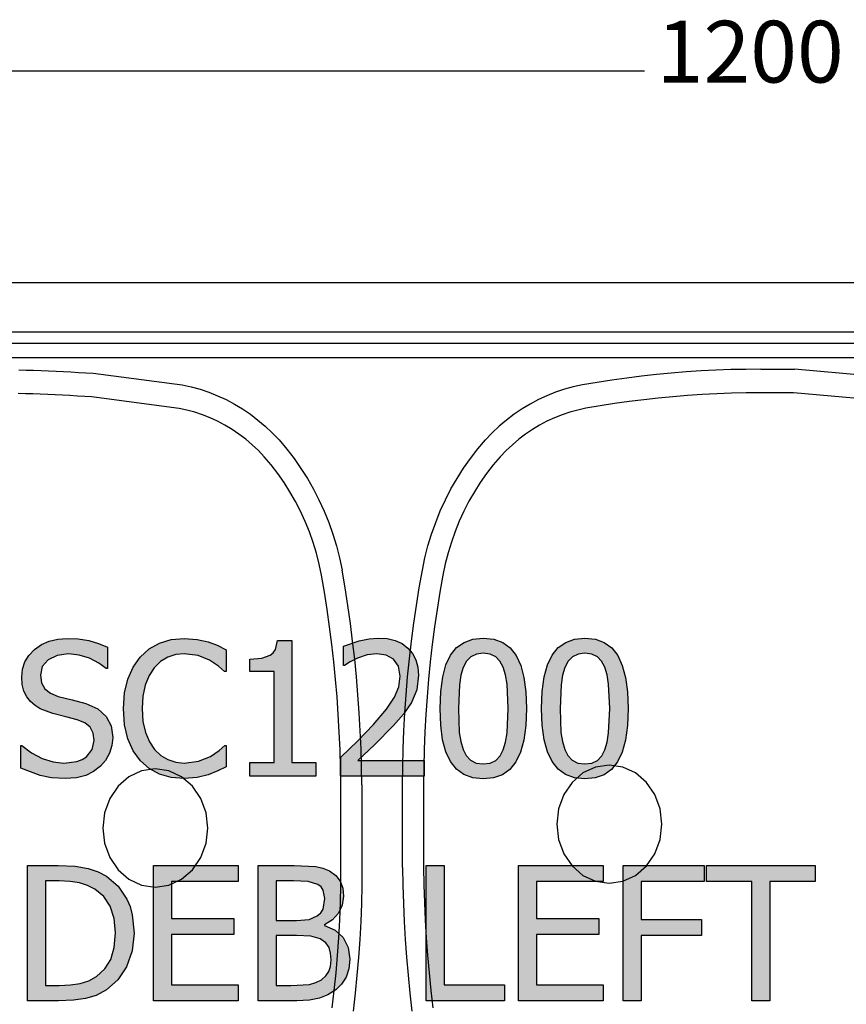
# Model space of a CAD drawing. Units: millimetres. Extents: x -16772 to 41058, y -6243 to 5403.
# Drawn here: x 19923 to 20330, y 1708 to 2193 of the extents above; entities that cross this region are included whole.
import ezdxf

# ---------------------------------------------------------------- set-up
doc = ezdxf.new("R2010")
doc.units = ezdxf.units.MM
doc.styles.add('Tahoma', font='tahoma.ttf')

msp = doc.modelspace()

# ---------------------------------------------------------------- hatches: boundary and pattern name
h = msp.add_hatch(color=51)
h.paths.add_polyline_path([(19945.58, 1819.44), (19938.88, 1819.82), (19933.27, 1820.94), (19923.73, 1824.63), (19923.73, 1835.71), (19924.35, 1835.71), (19929.02, 1832.06), (19934.27, 1829.34), (19939.72, 1827.65), (19944.96, 1827.09), (19951.39, 1827.85), (19953.94, 1828.81), (19956.04, 1830.15), (19958.86, 1833.7), (19959.8, 1838.22), (19959.31, 1841.83), (19957.83, 1844.7), (19955.28, 1846.88), (19951.57, 1848.41), (19945.94, 1849.88), (19939.55, 1851.45), (19933.38, 1853.73), (19930.81, 1855.33), (19928.55, 1857.35), (19926.73, 1859.73), (19925.36, 1862.51), (19924.5, 1865.71), (19924.22, 1869.37), (19924.61, 1873.25), (19925.79, 1876.81), (19927.76, 1880.04), (19930.52, 1882.94), (19933.89, 1885.33), (19937.69, 1887.05), (19941.93, 1888.07), (19946.61, 1888.41), (19952.05, 1888.14), (19957.18, 1887.3), (19961.98, 1885.95), (19966.41, 1884.12), (19966.41, 1873.53), (19965.74, 1873.53), (19962.12, 1876.25), (19957.61, 1878.6), (19952.52, 1880.23), (19947.19, 1880.77), (19941.62, 1880.05), (19937.22, 1877.89), (19934.37, 1874.55), (19933.43, 1870.31), (19933.98, 1866.5), (19935.66, 1863.56), (19938.4, 1861.39), (19942.14, 1859.9), (19949.03, 1858.18), (19955.77, 1856.41), (19961.73, 1853.77), (19965.83, 1850.06), (19968.21, 1845.32), (19969.01, 1839.6), (19968.61, 1835.74), (19967.42, 1831.91), (19965.51, 1828.41), (19962.97, 1825.48), (19959.55, 1822.91), (19955.71, 1821.01), (19951.15, 1819.83)])
h.paths.add_polyline_path([(20004.05, 1819.44), (19997.79, 1819.99), (19992.05, 1821.63), (19986.95, 1824.36), (19982.59, 1828.16), (19979.06, 1833.03), (19976.43, 1838.98), (19974.78, 1845.94), (19974.24, 1853.86), (19974.77, 1861.68), (19976.36, 1868.43), (19978.97, 1874.24), (19982.55, 1879.25), (19986.9, 1883.19), (19991.98, 1886.07), (19997.76, 1887.83), (20004.18, 1888.41), (20010.47, 1887.92), (20015.9, 1886.67), (20020.3, 1885), (20024.75, 1882.78), (20024.75, 1872.1), (20024.03, 1872.1), (20021.04, 1874.69), (20016.57, 1877.69), (20011.02, 1879.97), (20004.1, 1880.86), (19999.96, 1880.42), (19996.05, 1879.12), (19992.48, 1876.96), (19989.39, 1873.98), (19986.89, 1870.14), (19985.01, 1865.44), (19983.84, 1859.97), (19983.44, 1853.86), (19983.86, 1847.5), (19985.1, 1842.08), (19987.05, 1837.53), (19989.61, 1833.75), (19992.63, 1830.85), (19996.14, 1828.76), (20000.01, 1827.51), (20004.1, 1827.09), (20011.2, 1828.03), (20017.01, 1830.39), (20021.26, 1833.23), (20024.08, 1835.71), (20024.75, 1835.71), (20024.75, 1825.16), (20020.61, 1823.2), (20015.9, 1821.36), (20010.51, 1819.93)])
h.paths.add_polyline_path([(20068.82, 1820.65), (20036.37, 1820.65), (20036.37, 1827.44), (20048.44, 1827.44), (20048.44, 1872.05), (20036.37, 1872.05), (20036.37, 1878.13), (20042.31, 1878.62), (20046.45, 1880.08), (20047.89, 1881.27), (20048.98, 1882.89), (20050.09, 1887.43), (20057.02, 1887.43), (20057.02, 1827.44), (20068.82, 1827.44)])
h.paths.add_polyline_path([(20122.19, 1820.65), (20081.11, 1820.65), (20081.11, 1829.99), (20089.47, 1838.04), (20097.16, 1846.04), (20103.55, 1853.57), (20107.53, 1859.43), (20109.61, 1864.54), (20110.3, 1869.82), (20109.43, 1874.69), (20107.04, 1878.18), (20103.42, 1880.19), (20098.9, 1880.86), (20094.1, 1880.26), (20089.43, 1878.76), (20085.81, 1876.93), (20082.99, 1875.09), (20082.5, 1875.09), (20082.5, 1884.57), (20090.21, 1887.27), (20095.02, 1888.26), (20099.57, 1888.59), (20103.97, 1888.28), (20107.87, 1887.36), (20111.26, 1885.82), (20114.15, 1883.65), (20116.45, 1880.97), (20118.1, 1877.84), (20119.09, 1874.27), (20119.42, 1870.27), (20118.5, 1863.07), (20115.98, 1856.95), (20112, 1851.18), (20107.08, 1845.55), (20097.72, 1836.07), (20089.47, 1828.29), (20122.19, 1828.29)])
h.paths.add_polyline_path([(20172.48, 1853.95), (20172.15, 1845.59), (20171.18, 1838.41), (20169.55, 1832.43), (20167.27, 1827.65), (20164.32, 1823.98), (20160.65, 1821.36), (20156.28, 1819.79), (20151.2, 1819.26), (20146.07, 1819.8), (20141.67, 1821.4), (20138, 1824.07), (20135.07, 1827.8), (20132.82, 1832.63), (20131.21, 1838.59), (20130.25, 1845.66), (20129.93, 1853.86), (20130.25, 1862.26), (20131.23, 1869.46), (20132.85, 1875.44), (20135.13, 1880.21), (20138.09, 1883.86), (20141.75, 1886.46), (20146.13, 1888.03), (20151.2, 1888.55), (20156.33, 1888.01), (20160.74, 1886.39), (20164.4, 1883.7), (20167.34, 1879.92), (20169.59, 1875.06), (20171.19, 1869.12), (20172.16, 1862.08)])
h.paths.add_polyline_path([(20161.04, 1833.66), (20162.14, 1837.4), (20162.87, 1842.02), (20163.41, 1853.95), (20162.87, 1865.84), (20162.13, 1870.47), (20160.99, 1874.24), (20159.4, 1877.23), (20157.3, 1879.41), (20154.61, 1880.73), (20151.2, 1881.17), (20147.82, 1880.73), (20145.1, 1879.41), (20142.96, 1877.21), (20141.32, 1874.16), (20140.2, 1870.31), (20139.49, 1865.57), (20139, 1853.86), (20139.42, 1842.2), (20140.1, 1837.75), (20141.28, 1833.79), (20142.85, 1830.75), (20144.97, 1828.49), (20147.72, 1827.1), (20151.2, 1826.64), (20154.58, 1827.08), (20157.3, 1828.41), (20159.43, 1830.6)])
h.paths.add_polyline_path([(20222.45, 1853.95), (20222.13, 1845.59), (20221.15, 1838.41), (20219.53, 1832.43), (20217.25, 1827.65), (20214.29, 1823.98), (20210.63, 1821.36), (20206.25, 1819.79), (20201.18, 1819.26), (20196.05, 1819.8), (20191.64, 1821.4), (20187.98, 1824.07), (20185.04, 1827.8), (20182.79, 1832.63), (20181.19, 1838.59), (20180.22, 1845.66), (20179.9, 1853.86), (20180.23, 1862.26), (20181.2, 1869.46), (20182.83, 1875.44), (20185.11, 1880.21), (20188.06, 1883.86), (20191.73, 1886.46), (20196.1, 1888.03), (20201.18, 1888.55), (20206.31, 1888.01), (20210.71, 1886.39), (20214.38, 1883.7), (20217.31, 1879.92), (20219.56, 1875.06), (20221.17, 1869.12), (20222.13, 1862.08)])
h.paths.add_polyline_path([(20211.01, 1833.66), (20212.12, 1837.4), (20212.84, 1842.02), (20213.38, 1853.95), (20212.84, 1865.84), (20212.11, 1870.47), (20210.97, 1874.24), (20209.37, 1877.23), (20207.28, 1879.41), (20204.58, 1880.73), (20201.18, 1881.17), (20197.8, 1880.73), (20195.08, 1879.41), (20192.94, 1877.21), (20191.3, 1874.16), (20190.17, 1870.31), (20189.47, 1865.57), (20188.97, 1853.86), (20189.4, 1842.2), (20190.07, 1837.75), (20191.25, 1833.79), (20192.82, 1830.75), (20194.94, 1828.49), (20197.7, 1827.1), (20201.18, 1826.64), (20204.56, 1827.08), (20207.28, 1828.41), (20209.41, 1830.6)])
h.paths.add_polyline_path([(19979.51, 1743.36), (19978.59, 1734.69), (19975.82, 1726.91), (19971.5, 1720.39), (19965.92, 1715.47), (19960.83, 1712.82), (19955.66, 1711.22), (19949.73, 1710.42), (19942.36, 1710.15), (19927.03, 1710.15), (19927.03, 1776.71), (19942.19, 1776.71), (19950.56, 1776.36), (19956.91, 1775.3), (19961.86, 1773.63), (19966.01, 1771.44), (19971.72, 1766.49), (19975.98, 1760.15), (19977.52, 1756.46), (19978.63, 1752.43)])
h.paths.add_polyline_path([(19970.3, 1743.5), (19969.67, 1750.62), (19967.75, 1756.62), (19964.59, 1761.45), (19960.2, 1765.09), (19956.55, 1766.93), (19952.65, 1768.17), (19948.13, 1768.88), (19942.63, 1769.11), (19935.88, 1769.11), (19935.88, 1717.75), (19942.63, 1717.75), (19948.16, 1717.99), (19952.96, 1718.69), (19957.19, 1720.03), (19961.05, 1722.18), (19965.08, 1725.82), (19967.98, 1730.51), (19969.72, 1736.36)])
h.paths.add_polyline_path([(19989.12, 1710.15), (19989.12, 1776.71), (20030.74, 1776.71), (20030.74, 1768.84), (19997.97, 1768.84), (19997.97, 1750.61), (20028.5, 1750.61), (20028.5, 1742.74), (19997.97, 1742.74), (19997.97, 1718.02), (20030.74, 1718.02), (20030.74, 1710.15)])
h.paths.add_polyline_path([(20085.63, 1730.58), (20085.16, 1725.91), (20083.75, 1721.82), (20081.55, 1718.35), (20078.7, 1715.56), (20074.81, 1713.04), (20070.65, 1711.38), (20065.74, 1710.46), (20059.57, 1710.15), (20040.48, 1710.15), (20040.48, 1776.71), (20058.14, 1776.71), (20068.8, 1776.24), (20072.28, 1775.45), (20075.62, 1774.03), (20078.71, 1771.81), (20080.85, 1769), (20082.09, 1765.62), (20082.5, 1761.69), (20081.88, 1757.24), (20080.02, 1753.29), (20077.06, 1749.98), (20073.16, 1747.48), (20073.16, 1747.12), (20078.43, 1744.84), (20082.36, 1741.24), (20084.81, 1736.44)])
h.paths.add_polyline_path([(20073.29, 1760.44), (20072.49, 1764.62), (20071.44, 1766.2), (20069.89, 1767.41), (20065.11, 1768.89), (20057.82, 1769.16), (20049.33, 1769.16), (20049.33, 1749.67), (20059.39, 1749.67), (20065.51, 1750.09), (20069.58, 1751.86), (20071.3, 1753.35), (20072.44, 1755.25)])
h.paths.add_polyline_path([(20076.42, 1730.22), (20076.15, 1733.65), (20075.35, 1736.41), (20073.73, 1738.66), (20071.01, 1740.55), (20066.43, 1741.98), (20059.39, 1742.29), (20049.33, 1742.29), (20049.33, 1717.71), (20056.53, 1717.71), (20065.69, 1718.24), (20068.84, 1719.08), (20071.59, 1720.52), (20073.76, 1722.38), (20075.26, 1724.48), (20076.13, 1727.02)])
h.paths.add_polyline_path([(20161.62, 1710.15), (20123.04, 1710.15), (20123.04, 1776.71), (20131.89, 1776.71), (20131.89, 1718.02), (20161.62, 1718.02)])
h.paths.add_polyline_path([(20168.59, 1710.15), (20168.59, 1776.71), (20210.21, 1776.71), (20210.21, 1768.84), (20177.44, 1768.84), (20177.44, 1750.61), (20207.97, 1750.61), (20207.97, 1742.74), (20177.44, 1742.74), (20177.44, 1718.02), (20210.21, 1718.02), (20210.21, 1710.15)])
h.paths.add_polyline_path([(20259.78, 1768.84), (20228.8, 1768.84), (20228.8, 1750.07), (20258.48, 1750.07), (20258.48, 1742.2), (20228.8, 1742.2), (20228.8, 1710.15), (20219.95, 1710.15), (20219.95, 1776.71), (20259.78, 1776.71)])
h.paths.add_polyline_path([(20283.25, 1710.15), (20283.25, 1768.84), (20260.9, 1768.84), (20260.9, 1776.71), (20314.45, 1776.71), (20314.45, 1768.84), (20292.1, 1768.84), (20292.1, 1710.15)])

# ---------------------------------------------------------------- linework, layer by layer
at = {"color": 5}
msp.add_line((19684.84, 2167.52), (20230.44, 2167.52), dxfattribs=at)
for p, q in [((19702.22, 2063.47), (20867.24, 2063.47)), ((19754.28, 2039.2), (20815.18, 2039.2)), ((20815.01, 2033.38), (19754.46, 2033.38)), ((20814.81, 2026.4), (19754.68, 2026.4)), ((19922.77, 2020.54), (19926.44, 2020.4)), ((19926.44, 2020.4), (19930.11, 2020.26)), ((19930.11, 2020.26), (19933.77, 2020.11)), ((19933.77, 2020.11), (19937.44, 2019.95)), ((19937.44, 2019.95), (19941.1, 2019.78)), ((19941.1, 2019.78), (19944.77, 2019.61)), ((19944.77, 2019.61), (19948.44, 2019.44)), ((20258.28, 2019.94), (20250.95, 2019.46)), ((20265.61, 2020.32), (20258.28, 2019.94)), ((20272.95, 2020.59), (20265.61, 2020.32)), ((20280.29, 2020.75), (20272.95, 2020.59)), ((20287.63, 2020.8), (20280.29, 2020.75)), ((20287.63, 2020.8), (20304.18, 2020.8)), ((20391.9, 2013.06), (20304.18, 2020.8)), ((19948.44, 2019.44), (19952.1, 2019.25)), ((19952.1, 2019.25), (19955.77, 2019.06)), ((19955.77, 2019.06), (19959.43, 2018.86)), ((19959.43, 2018.86), (20003.16, 2013.06)), ((20214.43, 2015.42), (20207.16, 2014.29)), ((20221.72, 2016.44), (20214.43, 2015.42)), ((20229.01, 2017.36), (20221.72, 2016.44)), ((20236.32, 2018.16), (20229.01, 2017.36)), ((20243.63, 2018.86), (20236.32, 2018.16)), ((20250.95, 2019.46), (20243.63, 2018.86)), ((20003.16, 2013.06), (20007.59, 2012.12)), ((20007.59, 2012.12), (20011.98, 2010.92)), ((20011.98, 2010.92), (20016.31, 2009.48)), ((20191.08, 2010.92), (20186.75, 2009.48)), ((20195.47, 2012.12), (20191.08, 2010.92)), ((20199.91, 2013.06), (20195.47, 2012.12)), ((20207.16, 2014.29), (20199.91, 2013.06)), ((19926.08, 2008.78), (19922.43, 2008.92)), ((19929.73, 2008.64), (19926.08, 2008.78)), ((19933.38, 2008.49), (19929.73, 2008.64)), ((19937.03, 2008.33), (19933.38, 2008.49)), ((19940.68, 2008.16), (19937.03, 2008.33)), ((19944.33, 2007.99), (19940.68, 2008.16)), ((19947.98, 2007.82), (19944.33, 2007.99)), ((19951.63, 2007.63), (19947.98, 2007.82)), ((19955.28, 2007.44), (19951.63, 2007.63)), ((19958.58, 2007.27), (19955.28, 2007.44)), ((20001.59, 2001.56), (19958.58, 2007.27)), ((20016.31, 2009.48), (20020.57, 2007.79)), ((20020.57, 2007.79), (20024.75, 2005.85)), ((20024.75, 2005.85), (20028.83, 2003.68)), ((20178.32, 2005.85), (20174.24, 2003.68)), ((20182.49, 2007.79), (20178.32, 2005.85)), ((20186.75, 2009.48), (20182.49, 2007.79)), ((20230.09, 2005.79), (20222.93, 2004.89)), ((20237.26, 2006.58), (20230.09, 2005.79)), ((20244.44, 2007.27), (20237.26, 2006.58)), ((20251.63, 2007.85), (20244.44, 2007.27)), ((20258.82, 2008.33), (20251.63, 2007.85)), ((20266.02, 2008.7), (20258.82, 2008.33)), ((20273.22, 2008.96), (20266.02, 2008.7)), ((20280.42, 2009.12), (20273.22, 2008.96)), ((20287.66, 2009.17), (20280.42, 2009.12)), ((20303.77, 2009.17), (20287.66, 2009.17)), ((20390.53, 2001.51), (20303.77, 2009.17)), ((20005.42, 2000.74), (20001.59, 2001.56)), ((20009.29, 1999.69), (20005.42, 2000.74)), ((20028.83, 2003.68), (20032.8, 2001.27)), ((20032.8, 2001.27), (20036.67, 1998.64)), ((20170.26, 2001.27), (20166.4, 1998.64)), ((20174.24, 2003.68), (20170.26, 2001.27)), ((20197.64, 2000.74), (20193.77, 1999.69)), ((20201.64, 2001.59), (20197.64, 2000.74)), ((20208.64, 2002.78), (20201.64, 2001.59)), ((20215.78, 2003.89), (20208.64, 2002.78)), ((20222.93, 2004.89), (20215.78, 2003.89)), ((20013.11, 1998.42), (20009.29, 1999.69)), ((20016.87, 1996.92), (20013.11, 1998.42)), ((20020.56, 1995.21), (20016.87, 1996.92)), ((20036.67, 1998.64), (20040.4, 1995.79)), ((20040.4, 1995.79), (20044.01, 1992.73)), ((20162.66, 1995.79), (20159.06, 1992.73)), ((20166.4, 1998.64), (20162.66, 1995.79)), ((20186.19, 1996.92), (20182.5, 1995.21)), ((20189.95, 1998.42), (20186.19, 1996.92)), ((20193.77, 1999.69), (20189.95, 1998.42)), ((20024.16, 1993.3), (20020.56, 1995.21)), ((20027.67, 1991.17), (20024.16, 1993.3)), ((20031.08, 1988.85), (20027.67, 1991.17)), ((20044.01, 1992.73), (20047.47, 1989.47)), ((20159.06, 1992.73), (20155.6, 1989.47)), ((20175.39, 1991.17), (20171.98, 1988.85)), ((20178.9, 1993.3), (20175.39, 1991.17)), ((20182.5, 1995.21), (20178.9, 1993.3)), ((20034.38, 1986.34), (20031.08, 1988.85)), ((20037.56, 1983.63), (20034.38, 1986.34)), ((20047.47, 1989.47), (20050.77, 1986.01)), ((20050.77, 1986.01), (20054.56, 1981.55)), ((20148.48, 1981.57), (20152.29, 1986.01)), ((20155.6, 1989.47), (20152.29, 1986.01)), ((20168.68, 1986.34), (20165.5, 1983.63)), ((20171.98, 1988.85), (20168.68, 1986.34)), ((20040.61, 1980.75), (20037.56, 1983.63)), ((20054.56, 1981.55), (20058.15, 1976.9)), ((20144.87, 1976.93), (20148.48, 1981.57)), ((20165.5, 1983.63), (20162.45, 1980.75)), ((20043.5, 1977.73), (20040.61, 1980.75)), ((20046.9, 1973.72), (20043.5, 1977.73)), ((20058.15, 1976.9), (20061.54, 1972.05)), ((20141.47, 1972.1), (20144.87, 1976.93)), ((20159.54, 1977.71), (20156.1, 1973.7)), ((20162.45, 1980.75), (20159.54, 1977.71)), ((20050.17, 1969.49), (20046.9, 1973.72)), ((20061.54, 1972.05), (20064.71, 1967.03)), ((20138.28, 1967.08), (20141.47, 1972.1)), ((20156.1, 1973.7), (20152.83, 1969.49)), ((20053.25, 1965.08), (20050.17, 1969.49)), ((20064.71, 1967.03), (20067.68, 1961.85)), ((20135.31, 1961.9), (20138.28, 1967.08)), ((20152.83, 1969.49), (20149.73, 1965.1)), ((20056.14, 1960.52), (20053.25, 1965.08)), ((20067.68, 1961.85), (20070.41, 1956.51)), ((20132.57, 1956.56), (20135.31, 1961.9)), ((20149.73, 1965.1), (20146.84, 1960.55)), ((20058.84, 1955.8), (20056.14, 1960.52)), ((20146.84, 1960.55), (20144.14, 1955.84)), ((20061.33, 1950.94), (20058.84, 1955.8)), ((20070.41, 1956.51), (20072.92, 1951.03)), ((20130.06, 1951.08), (20132.57, 1956.56)), ((20144.14, 1955.84), (20141.65, 1950.99)), ((20063.61, 1945.96), (20061.33, 1950.94)), ((20072.92, 1951.03), (20075.19, 1945.42)), ((20127.8, 1945.46), (20130.06, 1951.08)), ((20141.65, 1950.99), (20139.38, 1946.01)), ((20065.67, 1940.86), (20063.61, 1945.96)), ((20075.19, 1945.42), (20077.22, 1939.7)), ((20125.78, 1939.73), (20127.8, 1945.46)), ((20139.38, 1946.01), (20137.32, 1940.92)), ((20067.52, 1935.65), (20065.67, 1940.86)), ((20077.22, 1939.7), (20079.01, 1933.87)), ((20124.01, 1933.89), (20125.78, 1939.73)), ((20137.32, 1940.92), (20135.49, 1935.71)), ((20069.14, 1930.35), (20067.52, 1935.65)), ((20079.01, 1933.87), (20080.54, 1927.96)), ((20122.5, 1927.97), (20124.01, 1933.89)), ((20135.49, 1935.71), (20133.88, 1930.41)), ((20070.54, 1924.97), (20069.14, 1930.35)), ((20080.54, 1927.96), (20081.82, 1921.96)), ((20121.24, 1921.96), (20122.5, 1927.97)), ((20133.88, 1930.41), (20132.51, 1925.03)), ((20071.7, 1919.52), (20070.54, 1924.97)), ((20132.51, 1925.03), (20131.35, 1919.49)), ((20073.11, 1911.19), (20071.7, 1919.52)), ((20083.28, 1913.27), (20081.82, 1921.96)), ((20119.7, 1913.28), (20121.24, 1921.96)), ((20131.35, 1919.49), (20129.86, 1911.09)), ((20084.63, 1904.54), (20083.28, 1913.27)), ((20118.28, 1904.57), (20119.7, 1913.28)), ((20074.43, 1902.64), (20073.11, 1911.19)), ((20129.86, 1911.09), (20128.48, 1902.58)), ((20085.86, 1895.8), (20084.63, 1904.54)), ((20117, 1895.83), (20118.28, 1904.57)), ((20075.63, 1894.07), (20074.43, 1902.64)), ((20128.48, 1902.58), (20127.22, 1894.04)), ((20076.72, 1885.48), (20075.63, 1894.07)), ((20086.97, 1887.03), (20085.86, 1895.8)), ((20115.86, 1887.07), (20117, 1895.83)), ((20127.22, 1894.04), (20126.1, 1885.47)), ((20077.69, 1876.88), (20076.72, 1885.48)), ((20087.96, 1878.25), (20086.97, 1887.03)), ((20114.84, 1878.28), (20115.86, 1887.07)), ((20126.1, 1885.47), (20125.11, 1876.89)), ((20078.54, 1868.25), (20077.69, 1876.88)), ((20088.83, 1869.45), (20087.96, 1878.25)), ((20113.97, 1869.48), (20114.84, 1878.28)), ((20125.11, 1876.89), (20124.26, 1868.28)), ((20089.58, 1860.64), (20088.83, 1869.45)), ((20113.22, 1860.66), (20113.97, 1869.48)), ((20079.27, 1859.62), (20078.54, 1868.25)), ((20124.26, 1868.28), (20123.53, 1859.67)), ((20090.21, 1851.81), (20089.58, 1860.64)), ((20112.61, 1851.83), (20113.22, 1860.66)), ((20079.89, 1850.97), (20079.27, 1859.62)), ((20123.53, 1859.67), (20122.93, 1851.04)), ((20080.39, 1842.31), (20079.89, 1850.97)), ((20090.72, 1842.98), (20090.21, 1851.81)), ((20112.14, 1842.99), (20112.61, 1851.83)), ((20122.93, 1851.04), (20122.47, 1842.39)), ((20080.77, 1833.65), (20080.39, 1842.31)), ((20091.11, 1834.13), (20090.72, 1842.98)), ((20111.8, 1834.14), (20112.14, 1842.99)), ((20122.47, 1842.39), (20122.14, 1833.75)), ((20081.04, 1824.98), (20080.77, 1833.65)), ((20091.38, 1825.29), (20091.11, 1834.13)), ((20111.6, 1825.29), (20111.8, 1834.14)), ((20122.14, 1833.75), (20121.94, 1825.09)), ((20213.15, 1826.11), (20206.45, 1825.12)), ((20219.84, 1825.12), (20213.15, 1826.11)), ((19983.22, 1823.21), (19976.99, 1820.31)), ((19989.92, 1824.21), (19983.22, 1823.21)), ((19996.61, 1823.21), (19989.92, 1824.21)), ((20002.85, 1820.31), (19996.61, 1823.21)), ((20081.19, 1816.32), (20081.04, 1824.98)), ((20091.53, 1816.43), (20091.38, 1825.29)), ((20111.53, 1816.43), (20111.6, 1825.29)), ((20121.94, 1825.09), (20121.88, 1816.38)), ((20200.22, 1822.21), (20194.86, 1817.59)), ((20206.45, 1825.12), (20200.22, 1822.21)), ((20226.08, 1822.21), (20219.84, 1825.12)), ((20231.43, 1817.59), (20226.08, 1822.21)), ((19976.99, 1820.31), (19971.63, 1815.69)), ((20008.2, 1815.69), (20002.85, 1820.31)), ((20081.19, 1775.78), (20081.19, 1816.32)), ((20091.53, 1816.43), (20091.53, 1775.73)), ((20111.53, 1775.73), (20111.53, 1816.43)), ((20121.88, 1816.38), (20121.88, 1775.84)), ((20194.86, 1817.59), (20190.75, 1811.57)), ((20235.54, 1811.57), (20231.43, 1817.59)), ((19971.63, 1815.69), (19967.52, 1809.67)), ((20012.31, 1809.67), (20008.2, 1815.69)), ((20190.75, 1811.57), (20188.17, 1804.56)), ((20238.13, 1804.56), (20235.54, 1811.57)), ((19967.52, 1809.67), (19964.94, 1802.66)), ((20014.9, 1802.66), (20012.31, 1809.67)), ((19964.94, 1802.66), (19964.05, 1795.13)), ((20015.78, 1795.13), (20014.9, 1802.66)), ((20188.17, 1804.56), (20187.29, 1797.03)), ((20239.01, 1797.03), (20238.13, 1804.56)), ((20187.29, 1797.03), (20188.17, 1789.51)), ((20238.13, 1789.51), (20239.01, 1797.03)), ((19964.05, 1795.13), (19964.94, 1787.61)), ((20014.9, 1787.61), (20015.78, 1795.13)), ((19964.94, 1787.61), (19967.52, 1780.59)), ((20012.31, 1780.59), (20014.9, 1787.61)), ((20188.17, 1789.51), (20190.75, 1782.5)), ((20235.54, 1782.5), (20238.13, 1789.51)), ((20190.75, 1782.5), (20194.86, 1776.48)), ((20231.43, 1776.48), (20235.54, 1782.5)), ((19967.52, 1780.59), (19971.63, 1774.57)), ((20008.2, 1774.57), (20012.31, 1780.59)), ((19971.63, 1774.57), (19976.99, 1769.95)), ((20002.85, 1769.95), (20008.2, 1774.57)), ((20081.12, 1767.08), (20081.19, 1775.78)), ((20091.53, 1775.73), (20091.46, 1766.88)), ((20111.53, 1775.73), (20111.68, 1766.88)), ((20121.88, 1775.84), (20122.02, 1767.19)), ((20194.86, 1776.48), (20200.22, 1771.86)), ((20226.08, 1771.86), (20231.43, 1776.48)), ((19976.99, 1769.95), (19983.22, 1767.05)), ((19996.61, 1767.05), (20002.85, 1769.95)), ((20200.22, 1771.86), (20206.45, 1768.95)), ((20206.45, 1768.95), (20213.15, 1767.96)), ((20213.15, 1767.96), (20219.84, 1768.95)), ((20219.84, 1768.95), (20226.08, 1771.86)), ((19983.22, 1767.05), (19989.92, 1766.06)), ((19989.92, 1766.06), (19996.61, 1767.05)), ((20080.92, 1758.42), (20081.12, 1767.08)), ((20091.46, 1766.88), (20091.26, 1758.02)), ((20111.68, 1766.88), (20111.95, 1758.03)), ((20122.02, 1767.19), (20122.29, 1758.52)), ((20080.59, 1749.77), (20080.92, 1758.42)), ((20122.29, 1758.52), (20122.67, 1749.85)), ((20091.26, 1758.02), (20090.92, 1749.17)), ((20111.95, 1758.03), (20112.34, 1749.19)), ((20080.13, 1741.13), (20080.59, 1749.77)), ((20090.92, 1749.17), (20090.45, 1740.33)), ((20112.34, 1749.19), (20112.85, 1740.35)), ((20122.67, 1749.85), (20123.17, 1741.2)), ((20079.53, 1732.5), (20080.13, 1741.13)), ((20090.45, 1740.33), (20089.84, 1731.5)), ((20112.85, 1740.35), (20113.48, 1731.53)), ((20123.17, 1741.2), (20123.79, 1732.55)), ((20078.81, 1723.88), (20079.53, 1732.5)), ((20089.84, 1731.5), (20089.1, 1722.69)), ((20113.48, 1731.53), (20114.23, 1722.72)), ((20123.79, 1732.55), (20124.52, 1723.91)), ((20077.95, 1715.28), (20078.81, 1723.88)), ((20089.1, 1722.69), (20088.22, 1713.88)), ((20114.23, 1722.72), (20115.11, 1713.92)), ((20124.52, 1723.91), (20125.38, 1715.29)), ((20076.96, 1706.69), (20077.95, 1715.28)), ((20125.38, 1715.29), (20126.35, 1706.68)), ((20088.22, 1713.88), (20087.21, 1705.1)), ((20115.11, 1713.92), (20116.09, 1705.13))]:
    msp.add_line(p, q)
at = {"color": 51}
for p, q in [((19930.52, 1882.94), (19933.89, 1885.33)), ((19933.89, 1885.33), (19937.69, 1887.05)), ((19937.69, 1887.05), (19941.93, 1888.07)), ((19941.93, 1888.07), (19946.61, 1888.41)), ((19946.61, 1888.41), (19952.05, 1888.14)), ((19952.05, 1888.14), (19957.18, 1887.3)), ((19957.18, 1887.3), (19961.98, 1885.95)), ((19961.98, 1885.95), (19966.41, 1884.12)), ((19966.41, 1884.12), (19966.41, 1873.53)), ((19986.9, 1883.19), (19991.98, 1886.07)), ((19991.98, 1886.07), (19997.76, 1887.83)), ((19997.76, 1887.83), (20004.18, 1888.41)), ((20004.18, 1888.41), (20010.47, 1887.92)), ((20010.47, 1887.92), (20015.9, 1886.67)), ((20015.9, 1886.67), (20020.3, 1885)), ((20020.3, 1885), (20024.75, 1882.78)), ((20048.98, 1882.89), (20050.09, 1887.43)), ((20050.09, 1887.43), (20057.02, 1887.43)), ((20057.02, 1887.43), (20057.02, 1827.44)), ((20082.5, 1884.57), (20090.21, 1887.27)), ((20082.5, 1875.09), (20082.5, 1884.57)), ((20090.21, 1887.27), (20095.02, 1888.26)), ((20095.02, 1888.26), (20099.57, 1888.59)), ((20099.57, 1888.59), (20103.97, 1888.28)), ((20103.97, 1888.28), (20107.87, 1887.36)), ((20107.87, 1887.36), (20111.26, 1885.82)), ((20111.26, 1885.82), (20114.15, 1883.65)), ((20138.09, 1883.86), (20141.75, 1886.46)), ((20141.75, 1886.46), (20146.13, 1888.03)), ((20146.13, 1888.03), (20151.2, 1888.55)), ((20151.2, 1888.55), (20156.33, 1888.01)), ((20156.33, 1888.01), (20160.74, 1886.39)), ((20160.74, 1886.39), (20164.4, 1883.7)), ((20188.06, 1883.86), (20191.73, 1886.46)), ((20191.73, 1886.46), (20196.1, 1888.03)), ((20196.1, 1888.03), (20201.18, 1888.55)), ((20201.18, 1888.55), (20206.31, 1888.01)), ((20206.31, 1888.01), (20210.71, 1886.39)), ((20210.71, 1886.39), (20214.38, 1883.7)), ((19925.79, 1876.81), (19927.76, 1880.04)), ((19927.76, 1880.04), (19930.52, 1882.94)), ((19941.62, 1880.05), (19937.22, 1877.89)), ((19947.19, 1880.77), (19941.62, 1880.05)), ((19952.52, 1880.23), (19947.19, 1880.77)), ((19957.61, 1878.6), (19952.52, 1880.23)), ((19978.97, 1874.24), (19982.55, 1879.25)), ((19982.55, 1879.25), (19986.9, 1883.19)), ((19996.05, 1879.12), (19992.48, 1876.96)), ((19999.96, 1880.42), (19996.05, 1879.12)), ((20004.1, 1880.86), (19999.96, 1880.42)), ((20011.02, 1879.97), (20004.1, 1880.86)), ((20016.57, 1877.69), (20011.02, 1879.97)), ((20024.75, 1882.78), (20024.75, 1872.1)), ((20042.31, 1878.62), (20046.45, 1880.08)), ((20046.45, 1880.08), (20047.89, 1881.27)), ((20047.89, 1881.27), (20048.98, 1882.89)), ((20094.1, 1880.26), (20089.43, 1878.76)), ((20098.9, 1880.86), (20094.1, 1880.26)), ((20103.42, 1880.19), (20098.9, 1880.86)), ((20107.04, 1878.18), (20103.42, 1880.19)), ((20114.15, 1883.65), (20116.45, 1880.97)), ((20116.45, 1880.97), (20118.1, 1877.84)), ((20132.85, 1875.44), (20135.13, 1880.21)), ((20135.13, 1880.21), (20138.09, 1883.86)), ((20145.1, 1879.41), (20142.96, 1877.21)), ((20147.82, 1880.73), (20145.1, 1879.41)), ((20151.2, 1881.17), (20147.82, 1880.73)), ((20154.61, 1880.73), (20151.2, 1881.17)), ((20157.3, 1879.41), (20154.61, 1880.73)), ((20159.4, 1877.23), (20157.3, 1879.41)), ((20164.4, 1883.7), (20167.34, 1879.92)), ((20167.34, 1879.92), (20169.59, 1875.06)), ((20182.83, 1875.44), (20185.11, 1880.21)), ((20185.11, 1880.21), (20188.06, 1883.86)), ((20195.08, 1879.41), (20192.94, 1877.21)), ((20197.8, 1880.73), (20195.08, 1879.41)), ((20201.18, 1881.17), (20197.8, 1880.73)), ((20204.58, 1880.73), (20201.18, 1881.17)), ((20207.28, 1879.41), (20204.58, 1880.73)), ((20209.37, 1877.23), (20207.28, 1879.41)), ((20214.38, 1883.7), (20217.31, 1879.92)), ((20217.31, 1879.92), (20219.56, 1875.06)), ((19924.61, 1873.25), (19925.79, 1876.81)), ((19934.37, 1874.55), (19933.43, 1870.31)), ((19937.22, 1877.89), (19934.37, 1874.55)), ((19962.12, 1876.25), (19957.61, 1878.6)), ((19965.74, 1873.53), (19962.12, 1876.25)), ((19992.48, 1876.96), (19989.39, 1873.98)), ((20021.04, 1874.69), (20016.57, 1877.69)), ((20024.03, 1872.1), (20021.04, 1874.69)), ((20036.37, 1878.13), (20042.31, 1878.62)), ((20036.37, 1872.05), (20036.37, 1878.13)), ((20082.99, 1875.09), (20082.5, 1875.09)), ((20085.81, 1876.93), (20082.99, 1875.09)), ((20089.43, 1878.76), (20085.81, 1876.93)), ((20109.43, 1874.69), (20107.04, 1878.18)), ((20110.3, 1869.82), (20109.43, 1874.69)), ((20118.1, 1877.84), (20119.09, 1874.27)), ((20119.09, 1874.27), (20119.42, 1870.27)), ((20131.23, 1869.46), (20132.85, 1875.44)), ((20142.96, 1877.21), (20141.32, 1874.16)), ((20160.99, 1874.24), (20159.4, 1877.23)), ((20169.59, 1875.06), (20171.19, 1869.12)), ((20181.2, 1869.46), (20182.83, 1875.44)), ((20192.94, 1877.21), (20191.3, 1874.16)), ((20210.97, 1874.24), (20209.37, 1877.23)), ((20219.56, 1875.06), (20221.17, 1869.12)), ((19924.22, 1869.37), (19924.61, 1873.25)), ((19933.43, 1870.31), (19933.98, 1866.5)), ((19966.41, 1873.53), (19965.74, 1873.53)), ((19976.36, 1868.43), (19978.97, 1874.24)), ((19986.89, 1870.14), (19985.01, 1865.44)), ((19989.39, 1873.98), (19986.89, 1870.14)), ((20024.75, 1872.1), (20024.03, 1872.1)), ((20048.44, 1872.05), (20036.37, 1872.05)), ((20048.44, 1827.44), (20048.44, 1872.05)), ((20109.61, 1864.54), (20110.3, 1869.82)), ((20119.42, 1870.27), (20118.5, 1863.07)), ((20130.25, 1862.26), (20131.23, 1869.46)), ((20140.2, 1870.31), (20139.49, 1865.57)), ((20141.32, 1874.16), (20140.2, 1870.31)), ((20162.13, 1870.47), (20160.99, 1874.24)), ((20162.87, 1865.84), (20162.13, 1870.47)), ((20180.23, 1862.26), (20181.2, 1869.46)), ((20190.17, 1870.31), (20189.47, 1865.57)), ((20191.3, 1874.16), (20190.17, 1870.31)), ((20212.11, 1870.47), (20210.97, 1874.24)), ((20212.84, 1865.84), (20212.11, 1870.47)), ((19924.5, 1865.71), (19924.22, 1869.37)), ((19925.36, 1862.51), (19924.5, 1865.71)), ((19933.98, 1866.5), (19935.66, 1863.56)), ((19974.77, 1861.68), (19976.36, 1868.43)), ((19985.01, 1865.44), (19983.84, 1859.97)), ((20139.49, 1865.57), (20139, 1853.86)), ((20163.41, 1853.95), (20162.87, 1865.84)), ((20171.19, 1869.12), (20172.16, 1862.08)), ((20189.47, 1865.57), (20188.97, 1853.86)), ((20213.38, 1853.95), (20212.84, 1865.84)), ((20221.17, 1869.12), (20222.13, 1862.08)), ((19926.73, 1859.73), (19925.36, 1862.51)), ((19935.66, 1863.56), (19938.4, 1861.39)), ((19938.4, 1861.39), (19942.14, 1859.9)), ((19942.14, 1859.9), (19949.03, 1858.18)), ((19974.24, 1853.86), (19974.77, 1861.68)), ((19983.84, 1859.97), (19983.44, 1853.86)), ((20107.53, 1859.43), (20109.61, 1864.54)), ((20118.5, 1863.07), (20115.98, 1856.95)), ((20129.93, 1853.86), (20130.25, 1862.26)), ((20172.16, 1862.08), (20172.48, 1853.95)), ((20179.9, 1853.86), (20180.23, 1862.26)), ((20222.13, 1862.08), (20222.45, 1853.95)), ((19928.55, 1857.35), (19926.73, 1859.73)), ((19930.81, 1855.33), (19928.55, 1857.35)), ((19933.38, 1853.73), (19930.81, 1855.33)), ((19949.03, 1858.18), (19955.77, 1856.41)), ((19955.77, 1856.41), (19961.73, 1853.77)), ((20103.55, 1853.57), (20107.53, 1859.43)), ((20115.98, 1856.95), (20112, 1851.18)), ((19939.55, 1851.45), (19933.38, 1853.73)), ((19945.94, 1849.88), (19939.55, 1851.45)), ((19961.73, 1853.77), (19965.83, 1850.06)), ((19965.83, 1850.06), (19968.21, 1845.32)), ((19974.78, 1845.94), (19974.24, 1853.86)), ((19983.44, 1853.86), (19983.86, 1847.5)), ((20097.16, 1846.04), (20103.55, 1853.57)), ((20112, 1851.18), (20107.08, 1845.55)), ((20130.25, 1845.66), (20129.93, 1853.86)), ((20139, 1853.86), (20139.42, 1842.2)), ((20162.87, 1842.02), (20163.41, 1853.95)), ((20172.48, 1853.95), (20172.15, 1845.59)), ((20180.22, 1845.66), (20179.9, 1853.86)), ((20188.97, 1853.86), (20189.4, 1842.2)), ((20212.84, 1842.02), (20213.38, 1853.95)), ((20222.45, 1853.95), (20222.13, 1845.59)), ((19951.57, 1848.41), (19945.94, 1849.88)), ((19955.28, 1846.88), (19951.57, 1848.41)), ((19957.83, 1844.7), (19955.28, 1846.88)), ((19968.21, 1845.32), (19969.01, 1839.6)), ((19976.43, 1838.98), (19974.78, 1845.94)), ((19983.86, 1847.5), (19985.1, 1842.08)), ((20089.47, 1838.04), (20097.16, 1846.04)), ((20107.08, 1845.55), (20097.72, 1836.07)), ((20131.21, 1838.59), (20130.25, 1845.66)), ((20172.15, 1845.59), (20171.18, 1838.41)), ((20181.19, 1838.59), (20180.22, 1845.66)), ((20222.13, 1845.59), (20221.15, 1838.41)), ((19959.31, 1841.83), (19957.83, 1844.7)), ((19959.8, 1838.22), (19959.31, 1841.83)), ((19985.1, 1842.08), (19987.05, 1837.53)), ((20139.42, 1842.2), (20140.1, 1837.75)), ((20162.14, 1837.4), (20162.87, 1842.02)), ((20189.4, 1842.2), (20190.07, 1837.75)), ((20212.12, 1837.4), (20212.84, 1842.02)), ((19923.73, 1824.63), (19923.73, 1835.71)), ((19923.73, 1835.71), (19924.35, 1835.71)), ((19924.35, 1835.71), (19929.02, 1832.06)), ((19958.86, 1833.7), (19959.8, 1838.22)), ((19968.61, 1835.74), (19967.42, 1831.91)), ((19969.01, 1839.6), (19968.61, 1835.74)), ((19979.06, 1833.03), (19976.43, 1838.98)), ((19987.05, 1837.53), (19989.61, 1833.75)), ((20021.26, 1833.23), (20024.08, 1835.71)), ((20024.08, 1835.71), (20024.75, 1835.71)), ((20024.75, 1835.71), (20024.75, 1825.16)), ((20081.11, 1829.99), (20089.47, 1838.04)), ((20097.72, 1836.07), (20089.47, 1828.29)), ((20132.82, 1832.63), (20131.21, 1838.59)), ((20140.1, 1837.75), (20141.28, 1833.79)), ((20161.04, 1833.66), (20162.14, 1837.4)), ((20171.18, 1838.41), (20169.55, 1832.43)), ((20182.79, 1832.63), (20181.19, 1838.59)), ((20190.07, 1837.75), (20191.25, 1833.79)), ((20211.01, 1833.66), (20212.12, 1837.4)), ((20221.15, 1838.41), (20219.53, 1832.43)), ((19929.02, 1832.06), (19934.27, 1829.34)), ((19956.04, 1830.15), (19958.86, 1833.7)), ((19967.42, 1831.91), (19965.51, 1828.41)), ((19982.59, 1828.16), (19979.06, 1833.03)), ((19989.61, 1833.75), (19992.63, 1830.85)), ((19992.63, 1830.85), (19996.14, 1828.76)), ((20017.01, 1830.39), (20021.26, 1833.23)), ((20135.07, 1827.8), (20132.82, 1832.63)), ((20141.28, 1833.79), (20142.85, 1830.75)), ((20142.85, 1830.75), (20144.97, 1828.49)), ((20159.43, 1830.6), (20161.04, 1833.66)), ((20169.55, 1832.43), (20167.27, 1827.65)), ((20185.04, 1827.8), (20182.79, 1832.63)), ((20191.25, 1833.79), (20192.82, 1830.75)), ((20192.82, 1830.75), (20194.94, 1828.49)), ((20209.41, 1830.6), (20211.01, 1833.66)), ((20219.53, 1832.43), (20217.25, 1827.65)), ((19934.27, 1829.34), (19939.72, 1827.65)), ((19939.72, 1827.65), (19944.96, 1827.09)), ((19944.96, 1827.09), (19951.39, 1827.85)), ((19951.39, 1827.85), (19953.94, 1828.81)), ((19953.94, 1828.81), (19956.04, 1830.15)), ((19965.51, 1828.41), (19962.97, 1825.48)), ((19986.95, 1824.36), (19982.59, 1828.16)), ((19996.14, 1828.76), (20000.01, 1827.51)), ((20000.01, 1827.51), (20004.1, 1827.09)), ((20004.1, 1827.09), (20011.2, 1828.03)), ((20011.2, 1828.03), (20017.01, 1830.39)), ((20036.37, 1820.65), (20036.37, 1827.44)), ((20036.37, 1827.44), (20048.44, 1827.44)), ((20057.02, 1827.44), (20068.82, 1827.44)), ((20068.82, 1827.44), (20068.82, 1820.65)), ((20081.11, 1820.65), (20081.11, 1829.99)), ((20089.47, 1828.29), (20122.19, 1828.29)), ((20122.19, 1828.29), (20122.19, 1820.65)), ((20138, 1824.07), (20135.07, 1827.8)), ((20144.97, 1828.49), (20147.72, 1827.1)), ((20147.72, 1827.1), (20151.2, 1826.64)), ((20151.2, 1826.64), (20154.58, 1827.08)), ((20154.58, 1827.08), (20157.3, 1828.41)), ((20157.3, 1828.41), (20159.43, 1830.6)), ((20167.27, 1827.65), (20164.32, 1823.98)), ((20187.98, 1824.07), (20185.04, 1827.8)), ((20194.94, 1828.49), (20197.7, 1827.1)), ((20197.7, 1827.1), (20201.18, 1826.64)), ((20201.18, 1826.64), (20204.56, 1827.08)), ((20204.56, 1827.08), (20207.28, 1828.41)), ((20207.28, 1828.41), (20209.41, 1830.6)), ((20217.25, 1827.65), (20214.29, 1823.98)), ((19933.27, 1820.94), (19923.73, 1824.63)), ((19955.71, 1821.01), (19951.15, 1819.83)), ((19959.55, 1822.91), (19955.71, 1821.01)), ((19962.97, 1825.48), (19959.55, 1822.91)), ((19992.05, 1821.63), (19986.95, 1824.36)), ((19997.79, 1819.99), (19992.05, 1821.63)), ((20015.9, 1821.36), (20010.51, 1819.93)), ((20020.61, 1823.2), (20015.9, 1821.36)), ((20024.75, 1825.16), (20020.61, 1823.2)), ((20141.67, 1821.4), (20138, 1824.07)), ((20146.07, 1819.8), (20141.67, 1821.4)), ((20160.65, 1821.36), (20156.28, 1819.79)), ((20164.32, 1823.98), (20160.65, 1821.36)), ((20191.64, 1821.4), (20187.98, 1824.07)), ((20196.05, 1819.8), (20191.64, 1821.4)), ((20210.63, 1821.36), (20206.25, 1819.79)), ((20214.29, 1823.98), (20210.63, 1821.36)), ((19938.88, 1819.82), (19933.27, 1820.94)), ((19945.58, 1819.44), (19938.88, 1819.82)), ((19951.15, 1819.83), (19945.58, 1819.44)), ((20004.05, 1819.44), (19997.79, 1819.99)), ((20010.51, 1819.93), (20004.05, 1819.44)), ((20068.82, 1820.65), (20036.37, 1820.65)), ((20122.19, 1820.65), (20081.11, 1820.65)), ((20151.2, 1819.26), (20146.07, 1819.8)), ((20156.28, 1819.79), (20151.2, 1819.26)), ((20201.18, 1819.26), (20196.05, 1819.8)), ((20206.25, 1819.79), (20201.18, 1819.26)), ((19927.03, 1710.15), (19927.03, 1776.71)), ((19927.03, 1776.71), (19942.19, 1776.71)), ((19942.19, 1776.71), (19950.56, 1776.36)), ((19950.56, 1776.36), (19956.91, 1775.3)), ((19956.91, 1775.3), (19961.86, 1773.63)), ((19961.86, 1773.63), (19966.01, 1771.44)), ((19989.12, 1710.15), (19989.12, 1776.71)), ((19989.12, 1776.71), (20030.74, 1776.71)), ((20030.74, 1776.71), (20030.74, 1768.84)), ((20040.48, 1710.15), (20040.48, 1776.71)), ((20040.48, 1776.71), (20058.14, 1776.71)), ((20058.14, 1776.71), (20068.8, 1776.24)), ((20068.8, 1776.24), (20072.28, 1775.45)), ((20072.28, 1775.45), (20075.62, 1774.03)), ((20075.62, 1774.03), (20078.71, 1771.81)), ((20123.04, 1710.15), (20123.04, 1776.71)), ((20123.04, 1776.71), (20131.89, 1776.71)), ((20131.89, 1776.71), (20131.89, 1718.02)), ((20168.59, 1710.15), (20168.59, 1776.71)), ((20168.59, 1776.71), (20210.21, 1776.71)), ((20210.21, 1776.71), (20210.21, 1768.84)), ((20219.95, 1710.15), (20219.95, 1776.71)), ((20219.95, 1776.71), (20259.78, 1776.71)), ((20259.78, 1776.71), (20259.78, 1768.84)), ((20260.9, 1768.84), (20260.9, 1776.71)), ((20260.9, 1776.71), (20314.45, 1776.71)), ((20314.45, 1776.71), (20314.45, 1768.84)), ((19942.63, 1769.11), (19935.88, 1769.11)), ((19935.88, 1769.11), (19935.88, 1717.75)), ((19948.13, 1768.88), (19942.63, 1769.11)), ((19952.65, 1768.17), (19948.13, 1768.88)), ((19956.55, 1766.93), (19952.65, 1768.17)), ((19966.01, 1771.44), (19971.72, 1766.49)), ((20030.74, 1768.84), (19997.97, 1768.84)), ((19997.97, 1768.84), (19997.97, 1750.61)), ((20057.82, 1769.16), (20049.33, 1769.16)), ((20049.33, 1769.16), (20049.33, 1749.67)), ((20065.11, 1768.89), (20057.82, 1769.16)), ((20069.89, 1767.41), (20065.11, 1768.89)), ((20078.71, 1771.81), (20080.85, 1769)), ((20080.85, 1769), (20082.09, 1765.62)), ((20210.21, 1768.84), (20177.44, 1768.84)), ((20177.44, 1768.84), (20177.44, 1750.61)), ((20259.78, 1768.84), (20228.8, 1768.84)), ((20228.8, 1768.84), (20228.8, 1750.07)), ((20283.25, 1768.84), (20260.9, 1768.84)), ((20283.25, 1710.15), (20283.25, 1768.84)), ((20314.45, 1768.84), (20292.1, 1768.84)), ((20292.1, 1768.84), (20292.1, 1710.15)), ((19960.2, 1765.09), (19956.55, 1766.93)), ((19964.59, 1761.45), (19960.2, 1765.09)), ((19971.72, 1766.49), (19975.98, 1760.15)), ((20071.44, 1766.2), (20069.89, 1767.41)), ((20072.49, 1764.62), (20071.44, 1766.2)), ((20073.29, 1760.44), (20072.49, 1764.62)), ((20082.09, 1765.62), (20082.5, 1761.69)), ((19967.75, 1756.62), (19964.59, 1761.45)), ((19975.98, 1760.15), (19977.52, 1756.46)), ((20072.44, 1755.25), (20073.29, 1760.44)), ((20082.5, 1761.69), (20081.88, 1757.24)), ((19969.67, 1750.62), (19967.75, 1756.62)), ((19977.52, 1756.46), (19978.63, 1752.43)), ((20069.58, 1751.86), (20071.3, 1753.35)), ((20071.3, 1753.35), (20072.44, 1755.25)), ((20080.02, 1753.29), (20077.06, 1749.98)), ((20081.88, 1757.24), (20080.02, 1753.29)), ((19970.3, 1743.5), (19969.67, 1750.62)), ((19978.63, 1752.43), (19979.51, 1743.36)), ((19997.97, 1750.61), (20028.5, 1750.61)), ((20028.5, 1750.61), (20028.5, 1742.74)), ((20049.33, 1749.67), (20059.39, 1749.67)), ((20059.39, 1749.67), (20065.51, 1750.09)), ((20065.51, 1750.09), (20069.58, 1751.86)), ((20077.06, 1749.98), (20073.16, 1747.48)), ((20177.44, 1750.61), (20207.97, 1750.61)), ((20207.97, 1750.61), (20207.97, 1742.74)), ((20228.8, 1750.07), (20258.48, 1750.07)), ((20258.48, 1750.07), (20258.48, 1742.2)), ((20073.16, 1747.48), (20073.16, 1747.12)), ((20073.16, 1747.12), (20078.43, 1744.84)), ((20078.43, 1744.84), (20082.36, 1741.24)), ((19969.72, 1736.36), (19970.3, 1743.5)), ((19979.51, 1743.36), (19978.59, 1734.69)), ((20028.5, 1742.74), (19997.97, 1742.74)), ((19997.97, 1742.74), (19997.97, 1718.02)), ((20059.39, 1742.29), (20049.33, 1742.29)), ((20049.33, 1742.29), (20049.33, 1717.71)), ((20066.43, 1741.98), (20059.39, 1742.29)), ((20071.01, 1740.55), (20066.43, 1741.98)), ((20073.73, 1738.66), (20071.01, 1740.55)), ((20075.35, 1736.41), (20073.73, 1738.66)), ((20082.36, 1741.24), (20084.81, 1736.44)), ((20207.97, 1742.74), (20177.44, 1742.74)), ((20177.44, 1742.74), (20177.44, 1718.02)), ((20258.48, 1742.2), (20228.8, 1742.2)), ((20228.8, 1742.2), (20228.8, 1710.15)), ((19967.98, 1730.51), (19969.72, 1736.36)), ((19978.59, 1734.69), (19975.82, 1726.91)), ((20076.15, 1733.65), (20075.35, 1736.41)), ((20084.81, 1736.44), (20085.63, 1730.58)), ((19965.08, 1725.82), (19967.98, 1730.51)), ((20076.13, 1727.02), (20076.42, 1730.22)), ((20076.42, 1730.22), (20076.15, 1733.65)), ((20085.63, 1730.58), (20085.16, 1725.91)), ((19961.05, 1722.18), (19965.08, 1725.82)), ((19975.82, 1726.91), (19971.5, 1720.39)), ((20073.76, 1722.38), (20075.26, 1724.48)), ((20075.26, 1724.48), (20076.13, 1727.02)), ((20085.16, 1725.91), (20083.75, 1721.82)), ((19952.96, 1718.69), (19957.19, 1720.03)), ((19957.19, 1720.03), (19961.05, 1722.18)), ((19971.5, 1720.39), (19965.92, 1715.47)), ((20068.84, 1719.08), (20071.59, 1720.52)), ((20071.59, 1720.52), (20073.76, 1722.38)), ((20083.75, 1721.82), (20081.55, 1718.35)), ((19935.88, 1717.75), (19942.63, 1717.75)), ((19942.63, 1717.75), (19948.16, 1717.99)), ((19948.16, 1717.99), (19952.96, 1718.69)), ((19965.92, 1715.47), (19960.83, 1712.82)), ((19997.97, 1718.02), (20030.74, 1718.02)), ((20030.74, 1718.02), (20030.74, 1710.15)), ((20049.33, 1717.71), (20056.53, 1717.71)), ((20056.53, 1717.71), (20065.69, 1718.24)), ((20065.69, 1718.24), (20068.84, 1719.08)), ((20078.7, 1715.56), (20074.81, 1713.04)), ((20081.55, 1718.35), (20078.7, 1715.56)), ((20131.89, 1718.02), (20161.62, 1718.02)), ((20161.62, 1718.02), (20161.62, 1710.15)), ((20177.44, 1718.02), (20210.21, 1718.02)), ((20210.21, 1718.02), (20210.21, 1710.15)), ((19942.36, 1710.15), (19927.03, 1710.15)), ((19949.73, 1710.42), (19942.36, 1710.15)), ((19955.66, 1711.22), (19949.73, 1710.42)), ((19960.83, 1712.82), (19955.66, 1711.22)), ((20030.74, 1710.15), (19989.12, 1710.15)), ((20059.57, 1710.15), (20040.48, 1710.15)), ((20065.74, 1710.46), (20059.57, 1710.15)), ((20070.65, 1711.38), (20065.74, 1710.46)), ((20074.81, 1713.04), (20070.65, 1711.38)), ((20161.62, 1710.15), (20123.04, 1710.15)), ((20210.21, 1710.15), (20168.59, 1710.15)), ((20228.8, 1710.15), (20219.95, 1710.15)), ((20292.1, 1710.15), (20283.25, 1710.15))]:
    msp.add_line(p, q, dxfattribs=at)

# ---------------------------------------------------------------- texts
at = {"color": 5, "insert": (20236.48, 2152.34), "char_height": 30.363, "attachment_point": 7, "style": 'Tahoma'}
msp.add_mtext('1200', dxfattribs=at)

doc.saveas('drawing.dxf')
